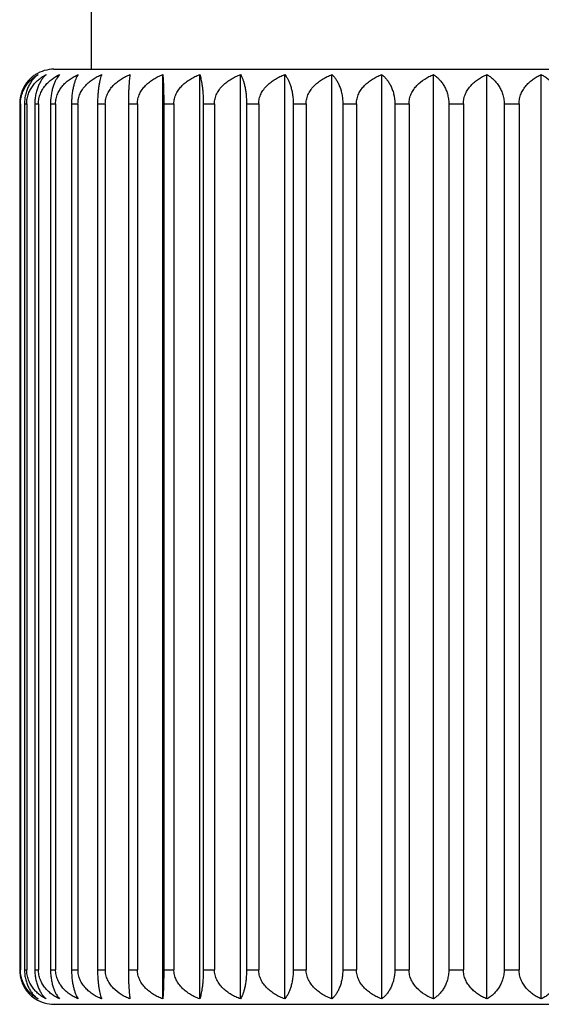
# Model space of a CAD drawing. Units: inches. Extents: x 0 to 11, y 0 to 8.5.
# Drawn here: x 3.2 to 3.5, y 5.1 to 5.5 of the extents above; entities that cross this region are included whole.
import ezdxf

# ---------------------------------------------------------------- set-up
doc = ezdxf.new("R2010")
doc.units = ezdxf.units.IN
doc.header["$LTSCALE"] = 0.605
doc.header["$MEASUREMENT"] = 0
doc.layers.get('0').update_dxf_attribs({"linetype": 'CONTINUOUS'})

msp = doc.modelspace()

# ---------------------------------------------------------------- linework, layer by layer
at = {"color": 7, "linetype": 'CONTINUOUS'}
for p, q in [((3.2730920507, 5.4933381868), (3.2730920507, 5.8993381868)), ((3.2568420507, 5.4933381868), (3.7268420507, 5.4933381868)), ((3.3039984902, 5.0906512575), (3.3039984902, 5.4910251162)), ((3.3200132548, 5.0906512575), (3.3200132548, 5.4910251162)), ((3.3376828246, 5.0906512575), (3.3376828246, 5.4910251162)), ((3.356837032, 5.0906512575), (3.356837032, 5.4910251162)), ((3.3772914116, 5.0906512575), (3.3772914116, 5.4910251162)), ((3.3988489764, 5.0906512575), (3.3988489764, 5.4910251162)), ((3.4213021154, 5.0906512575), (3.4213021154, 5.4910251162)), ((3.4444345925, 5.0906512575), (3.4444345925, 5.4910251162)), ((3.4680236294, 5.0906512575), (3.4680236294, 5.4910251162)), ((3.2420041032, 5.4783381868), (3.2420041032, 5.1033381868)), ((3.2420041032, 5.4783381868), (3.2423249869, 5.4783381868)), ((3.2423249869, 5.4783381868), (3.2423249869, 5.1033381868)), ((3.2440892955, 5.4783381868), (3.2440892955, 5.1033381868)), ((3.2440892955, 5.4783381868), (3.2450488564, 5.4783381868)), ((3.2450488564, 5.4783381868), (3.2450488564, 5.1033381868)), ((3.2485604822, 5.4783381868), (3.2485604822, 5.1033381868)), ((3.2485604822, 5.4783381868), (3.2501494792, 5.4783381868)), ((3.2501494792, 5.4783381868), (3.2501494792, 5.1033381868)), ((3.2553746034, 5.4783381868), (3.2553746034, 5.1033381868)), ((3.2553746034, 5.4783381868), (3.2575777337, 5.4783381868)), ((3.2575777337, 5.4783381868), (3.2575777337, 5.1033381868)), ((3.2644660354, 5.4783381868), (3.2644660354, 5.1033381868)), ((3.2644660354, 5.4783381868), (3.2672620815, 5.4783381868)), ((3.2672620815, 5.4783381868), (3.2672620815, 5.1033381868)), ((3.2757472228, 5.4783381868), (3.2757472228, 5.1033381868)), ((3.2757472228, 5.4783381868), (3.2791092572, 5.4783381868)), ((3.2791092572, 5.4783381868), (3.2791092572, 5.1033381868)), ((3.2891095214, 5.4783381868), (3.2891095214, 5.1033381868)), ((3.2891095214, 5.4783381868), (3.2930051661, 5.4783381868)), ((3.2930051661, 5.4783381868), (3.2930051661, 5.1033381868)), ((3.3044242452, 5.4783381868), (3.3044242452, 5.1033381868)), ((3.3044242452, 5.4783381868), (3.3088159828, 5.4783381868)), ((3.3088159828, 5.4783381868), (3.3088159828, 5.1033381868)), ((3.3215439048, 5.4783381868), (3.3215439048, 5.1033381868)), ((3.3215439048, 5.4783381868), (3.3263894406, 5.4783381868)), ((3.3263894406, 5.4783381868), (3.3263894406, 5.1033381868)), ((3.3403036287, 5.4783381868), (3.3403036287, 5.1033381868)), ((3.3403036287, 5.4783381868), (3.3455562975, 5.4783381868)), ((3.3455562975, 5.4783381868), (3.3455562975, 5.1033381868)), ((3.3605227505, 5.4783381868), (3.3605227505, 5.1033381868)), ((3.3605227505, 5.4783381868), (3.3661319661, 5.4783381868)), ((3.3661319661, 5.4783381868), (3.3661319661, 5.1033381868)), ((3.3820065489, 5.4783381868), (3.3820065489, 5.1033381868)), ((3.3820065489, 5.4783381868), (3.3879182916, 5.4783381868)), ((3.3879182916, 5.4783381868), (3.3879182916, 5.1033381868)), ((3.4045481232, 5.4783381868), (3.4045481232, 5.1033381868)), ((3.4045481232, 5.4783381868), (3.4107054597, 5.4783381868)), ((3.4107054597, 5.4783381868), (3.4107054597, 5.1033381868)), ((3.4279303857, 5.4783381868), (3.4279303857, 5.1033381868)), ((3.4279303857, 5.4783381868), (3.4342740175, 5.4783381868)), ((3.4342740175, 5.4783381868), (3.4342740175, 5.1033381868)), ((3.4519281526, 5.4783381868), (3.4519281526, 5.1033381868)), ((3.4519281526, 5.4783381868), (3.458396987, 5.4783381868)), ((3.458396987, 5.4783381868), (3.458396987, 5.1033381868)), ((3.2420041032, 5.1033381868), (3.2423249869, 5.1033381868)), ((3.2440892955, 5.1033381868), (3.2450488564, 5.1033381868)), ((3.2485604822, 5.1033381868), (3.2501494792, 5.1033381868)), ((3.2553746034, 5.1033381868), (3.2575777337, 5.1033381868)), ((3.2644660354, 5.1033381868), (3.2672620815, 5.1033381868)), ((3.2757472228, 5.1033381868), (3.2791092572, 5.1033381868)), ((3.2891095214, 5.1033381868), (3.2930051661, 5.1033381868)), ((3.3044242452, 5.1033381868), (3.3088159828, 5.1033381868)), ((3.3215439048, 5.1033381868), (3.3263894406, 5.1033381868)), ((3.3403036287, 5.1033381868), (3.3455562975, 5.1033381868)), ((3.3605227505, 5.1033381868), (3.3661319661, 5.1033381868)), ((3.3820065489, 5.1033381868), (3.3879182916, 5.1033381868)), ((3.4045481232, 5.1033381868), (3.4107054597, 5.1033381868)), ((3.4279303857, 5.1033381868), (3.4342740175, 5.1033381868)), ((3.4519281526, 5.1033381868), (3.458396987, 5.1033381868)), ((3.2568420507, 5.0883381868), (3.7268420507, 5.0883381868))]:
    msp.add_line(p, q, dxfattribs=at)
for centre, radius, start, end in [((3.2568420507, 5.4783381868), 0.015, 90, 122.2427549435), ((3.2564900202, 5.1027827165), 0.014342375, 229.4246312653, 237.7628301571), ((3.2568420507, 5.1033381868), 0.015, 237.7572450565, 270)]:
    msp.add_arc(centre, radius, start, end, dxfattribs=at)
for points, knots in [([(3.2488394371, 5.4910251162), (3.2484061448, 5.4907518056), (3.2475487921, 5.4901447772), (3.24633998, 5.4890716029), (3.2452033328, 5.487800316), (3.2441673834, 5.4863144162), (3.2432713256, 5.4846033171), (3.2426918045, 5.4830166744), (3.2423452843, 5.481650423), (3.2420839188, 5.4802015119), (3.2420041032, 5.4790856845), (3.2420041032, 5.4783381868)], [0, 0, 0, 0, 0.1022351613, 0.2091723765, 0.3219377054, 0.4417661451, 0.5697400146, 0.7063544193, 0.7777540359, 0.8508255718, 1, 1, 1, 1]), ([(3.2423249869, 5.4783381868), (3.2423249869, 5.4790861832), (3.2424151838, 5.4802045637), (3.2427090387, 5.4816523985), (3.2430999171, 5.4830224639), (3.2437551602, 5.4846145663), (3.2446073219, 5.4860588418), (3.2453690487, 5.4870952299), (3.2461553691, 5.4880334484), (3.2472084808, 5.4890794747), (3.2485670133, 5.4901506828), (3.2495251127, 5.4907533078), (3.2500095611, 5.4910251162)], [0, 0, 0, 0, 0.1442986951, 0.2152277106, 0.284796419, 0.4188978123, 0.5460772172, 0.607231396, 0.6668744241, 0.7820977862, 0.8928382584, 1, 1, 1, 1]), ([(3.2500095611, 5.4910251162), (3.2496314653, 5.4907497594), (3.2488832276, 5.4901370493), (3.2478363505, 5.4890619969), (3.2468525903, 5.487789144), (3.2459566947, 5.4863024231), (3.2451824557, 5.4845915797), (3.2445737138, 5.4826628369), (3.2441799843, 5.4805533248), (3.2440892955, 5.4790852072), (3.2440892955, 5.4783381868)], [0, 0, 0, 0, 0.09669023, 0.1994316069, 0.3095637189, 0.4285032537, 0.5574458482, 0.6968559864, 0.8455764907, 1, 1, 1, 1]), ([(3.2450488564, 5.4783381868), (3.2450488564, 5.4787139015), (3.2450822344, 5.479463567), (3.2452305751, 5.4805735015), (3.2454721824, 5.481654481), (3.2459038895, 5.4830280634), (3.2466290897, 5.4846251998), (3.2475658933, 5.486064621), (3.2484019481, 5.487097471), (3.2492701364, 5.4880380786), (3.2504328444, 5.489085719), (3.2519277244, 5.490155201), (3.2529775228, 5.4907544184), (3.2535086642, 5.4910251162)], [0, 0, 0, 0, 0.0702211963, 0.1400328157, 0.2090380386, 0.2769737572, 0.4088716713, 0.5354081324, 0.596817698, 0.6570745483, 0.7745034818, 0.8885803665, 1, 1, 1, 1]), ([(3.2535086642, 5.4910251162), (3.2531894554, 5.4907469756), (3.2525582439, 5.4901271396), (3.2516840072, 5.4890505508), (3.2508630179, 5.4877767644), (3.2501158515, 5.4862899625), (3.2494705794, 5.4845801679), (3.2489635867, 5.4826539117), (3.248635877, 5.4805482745), (3.2485604822, 5.4790847749), (3.2485604822, 5.4783381868)], [0, 0, 0, 0, 0.0906473597, 0.1889251233, 0.2963484249, 0.4144642058, 0.5445251293, 0.6869141312, 0.8401550917, 1, 1, 1, 1]), ([(3.2501494792, 5.4783381868), (3.2501494792, 5.4787139648), (3.2501856783, 5.4794643754), (3.2503986425, 5.4809368999), (3.250912556, 5.4827008585), (3.2518650125, 5.4846345852), (3.253070301, 5.4863436762), (3.2544600161, 5.487824836), (3.256467513, 5.4894949936), (3.2581490454, 5.4904815513), (3.2593030481, 5.4910251162)], [0, 0, 0, 0, 0.0682908694, 0.1362734532, 0.2700662571, 0.4001658603, 0.5262765331, 0.6487518649, 0.7681806138, 1, 1, 1, 1]), ([(3.2593030481, 5.4910251162), (3.2587615927, 5.4904308554), (3.2580194644, 5.4893755376), (3.2571970083, 5.4877641544), (3.2566052337, 5.4862777518), (3.2560945697, 5.4845696977), (3.2556933942, 5.4826460226), (3.2554341887, 5.4805439308), (3.2553746034, 5.4790844043), (3.2553746034, 5.4783381868)], [0, 0, 0, 0, 0.1779828849, 0.2828218026, 0.4002797517, 0.531600922, 0.6770422896, 0.834796232, 1, 1, 1, 1]), ([(3.2575777337, 5.4783381868), (3.2575777337, 5.4787140241), (3.2576163552, 5.4794650321), (3.257787893, 5.4805762053), (3.2580671975, 5.4816581396), (3.2585680776, 5.4830381348), (3.2594120976, 5.484643189), (3.2606980246, 5.4863506591), (3.2621794279, 5.4878301232), (3.2638013127, 5.4890943917), (3.2655242102, 5.4901612622), (3.2667274469, 5.4907558579), (3.2673369097, 5.4910251162)], [0, 0, 0, 0, 0.0665868138, 0.1329551597, 0.1988793537, 0.2642273998, 0.3927273337, 0.5184153403, 0.6415606977, 0.762589601, 0.8819535607, 1, 1, 1, 1]), ([(3.2673369097, 5.4910251162), (3.2671461245, 5.4907385891), (3.2667718861, 5.4901010762), (3.2662673908, 5.4890243608), (3.2657937399, 5.4877516593), (3.2653627327, 5.4862670924), (3.2649905799, 5.4845608116), (3.2646982773, 5.4826396128), (3.2645094203, 5.4805404625), (3.2644660354, 5.4790841098), (3.2644660354, 5.4783381868)], [0, 0, 0, 0, 0.0784349091, 0.168105649, 0.270617312, 0.3875393253, 0.5200493255, 0.6682547668, 0.8300386473, 1, 1, 1, 1]), ([(3.2672620815, 5.4783381868), (3.2672620815, 5.4787140772), (3.267302781, 5.4794656649), (3.2674834979, 5.4805773608), (3.2677776984, 5.4816596745), (3.268306078, 5.4830422726), (3.269197293, 5.4846501669), (3.2705512376, 5.4863563442), (3.2721101162, 5.4878343358), (3.2738164261, 5.489097319), (3.2756289106, 5.4901632128), (3.2768925472, 5.4907563122), (3.2775328785, 5.4910251162)], [0, 0, 0, 0, 0.0652034115, 0.1302647186, 0.195025864, 0.25940545, 0.3866602216, 0.5120741775, 0.6358326168, 0.7582183803, 0.8795356378, 1, 1, 1, 1]), ([(3.2775328785, 5.4910251162), (3.2774121239, 5.4907335475), (3.2771771937, 5.490087796), (3.2768646834, 5.4890127756), (3.2765710513, 5.4877417605), (3.2763036869, 5.4862588328), (3.2760727579, 5.4845542684), (3.2758913488, 5.482634994), (3.2757741383, 5.4805380078), (3.2757472228, 5.4790838975), (3.2757472228, 5.4783381868)], [0, 0, 0, 0, 0.0735199775, 0.1599088567, 0.2606678909, 0.3772783906, 0.5108266209, 0.6612803439, 0.8262762286, 1, 1, 1, 1]), ([(3.2791092572, 5.4783381868), (3.2791092572, 5.478714122), (3.2791516388, 5.4794661983), (3.2793397799, 5.4805783289), (3.2796460187, 5.4816609481), (3.2801966866, 5.483045664), (3.2811261298, 5.4846557342), (3.2825348572, 5.486360755), (3.2841561249, 5.487837528), (3.2859304532, 5.4890994941), (3.2878151531, 5.4901646397), (3.2891275164, 5.4907566416), (3.2897927618, 5.4910251162)], [0, 0, 0, 0, 0.064110299, 0.1281403804, 0.1919866505, 0.2556079189, 0.381898623, 0.5071155708, 0.6313686132, 0.7548219702, 0.8776617024, 1, 1, 1, 1]), ([(3.2897927618, 5.4910251162), (3.2897459613, 5.4907297831), (3.2896555894, 5.4900788919), (3.2895363872, 5.4890055503), (3.2894242944, 5.4877359321), (3.2893221651, 5.4862541613), (3.2892339278, 5.4845506766), (3.2891646011, 5.4826325106), (3.289119806, 5.4805367027), (3.2891095214, 5.4790837912), (3.2891095214, 5.4783381868)], [0, 0, 0, 0, 0.0705493198, 0.1550113031, 0.2547751714, 0.3712412967, 0.5054260406, 0.6572104277, 0.8240847009, 1, 1, 1, 1]), ([(3.2930051661, 5.4783381868), (3.2930051661, 5.4787141567), (3.2930488139, 5.4794666122), (3.2932425402, 5.4805790763), (3.2935578293, 5.4816619237), (3.2941252901, 5.4830482365), (3.2950835155, 5.4846598687), (3.2965333137, 5.4863639616), (3.2982013555, 5.4878398084), (3.3000267, 5.4891010256), (3.3019655861, 5.4901656334), (3.3033145337, 5.4907568694), (3.3039984902, 5.4910251162)], [0, 0, 0, 0, 0.063303631, 0.1265736256, 0.1897471734, 0.2528128594, 0.3784034597, 0.5034859094, 0.6281093301, 0.7523476481, 0.8762990608, 1, 1, 1, 1]), ([(3.3039984902, 5.4910251162), (3.3040276984, 5.4907293281), (3.3040840447, 5.4900778692), (3.3041582966, 5.4890047436), (3.3042281279, 5.4877352956), (3.3042917549, 5.4862536579), (3.3043467407, 5.4845502915), (3.3044066605, 5.4818868548), (3.3044242452, 5.4797909482), (3.3044242452, 5.4783381868)], [0, 0, 0, 0, 0.0702225668, 0.1544755992, 0.2541333411, 0.3705860094, 0.5048417275, 0.6567716656, 1, 1, 1, 1]), ([(3.3088159828, 5.4783381868), (3.3088159828, 5.4787141802), (3.308860466, 5.4794668909), (3.3090578745, 5.4805795778), (3.3093791272, 5.4816625748), (3.3099576708, 5.4830499408), (3.3109348796, 5.4846625666), (3.3124116869, 5.4863660232), (3.3141104911, 5.4878412569), (3.3159693988, 5.489101989), (3.3179439439, 5.4901662539), (3.3193169773, 5.490757011), (3.3200132548, 5.4910251162)], [0, 0, 0, 0, 0.0627792814, 0.125555633, 0.1882930264, 0.2509994409, 0.3761401625, 0.5011400839, 0.6260065868, 0.7507537385, 0.8754223808, 1, 1, 1, 1]), ([(3.3200132548, 5.4910251162), (3.3201171442, 5.4907324784), (3.3203188546, 5.4900851859), (3.3205864972, 5.4890106218), (3.3208380275, 5.4877400032), (3.3210670945, 5.4862574174), (3.3212649625, 5.4845531773), (3.3214204066, 5.48263424), (3.3215208426, 5.4805376111), (3.3215439048, 5.4790838681), (3.3215439048, 5.4783381868)], [0, 0, 0, 0, 0.0726239054, 0.1584264213, 0.2588797998, 0.3754430625, 0.5091821827, 0.6600400138, 0.8256077887, 1, 1, 1, 1]), ([(3.3263894406, 5.4783381868), (3.3263894406, 5.4787141913), (3.326434318, 5.4794670239), (3.3266334633, 5.4805798167), (3.3269575281, 5.4816628839), (3.3275413022, 5.4830507466), (3.3285274666, 5.484663831), (3.3300169946, 5.4863669811), (3.3317302883, 5.4878419254), (3.3336050078, 5.4891024312), (3.3355963547, 5.4901665374), (3.3369807398, 5.4907570756), (3.3376828246, 5.4910251162)], [0, 0, 0, 0, 0.0625340321, 0.1250796146, 0.1876133198, 0.250152207, 0.3750839249, 0.5000465602, 0.6250273665, 0.7500121136, 0.8750147645, 1, 1, 1, 1]), ([(3.3376828246, 5.4910251162), (3.3378577084, 5.4907374094), (3.3382001648, 5.4900978214), (3.3386602859, 5.4890214269), (3.3390923352, 5.4877490903), (3.3394855326, 5.486264913), (3.3398250603, 5.4845590648), (3.3400917454, 5.4826383707), (3.3402640505, 5.4805397993), (3.3403036287, 5.4790840535), (3.3403036287, 5.4783381868)], [0, 0, 0, 0, 0.0771673309, 0.1659806547, 0.2680275782, 0.3848602301, 0.5176355853, 0.6664265082, 0.8290513456, 1, 1, 1, 1]), ([(3.3455562975, 5.4783381868), (3.3455562975, 5.4787141899), (3.345601123, 5.4794670063), (3.3458000397, 5.4805797851), (3.3461237343, 5.4816628431), (3.3467068197, 5.4830506404), (3.3476918051, 5.4846636648), (3.3491796592, 5.4863668555), (3.3508910462, 5.487841838), (3.3527636849, 5.4891023734), (3.3547528205, 5.4901665004), (3.3561357116, 5.4907570672), (3.356837032, 5.4910251162)], [0, 0, 0, 0, 0.0625662415, 0.1251421274, 0.1877025723, 0.2502634427, 0.3752225583, 0.5001900429, 0.6251558155, 0.7501093731, 0.8750682104, 1, 1, 1, 1]), ([(3.356837032, 5.4910251162), (3.3570788373, 5.4907422516), (3.3575552818, 5.490111801), (3.3582047204, 5.4890345218), (3.3588143376, 5.4877609156), (3.35936896, 5.486275181), (3.3598477988, 5.484567438), (3.3602238919, 5.4826443952), (3.3604669006, 5.4805430384), (3.3605227505, 5.4790843286), (3.3605227505, 5.4783381868)], [0, 0, 0, 0, 0.0829609756, 0.1757511585, 0.2799925264, 0.3972856311, 0.5288632919, 0.6749486985, 0.8336593832, 1, 1, 1, 1]), ([(3.3661319661, 5.4783381868), (3.3661319661, 5.4787141778), (3.3661762962, 5.4794668469), (3.3663730237, 5.4805794996), (3.3666931715, 5.4816624751), (3.3672696662, 5.4830496486), (3.3682433546, 5.4846620937), (3.3697151607, 5.486365666), (3.3714082593, 5.4878410091), (3.3732609397, 5.4891018219), (3.3752288635, 5.4901661442), (3.376597422, 5.4907569862), (3.3772914116, 5.4910251162)], [0, 0, 0, 0, 0.0628764695, 0.1257446577, 0.1885628052, 0.2513355592, 0.3765596937, 0.5015742989, 0.6263956262, 0.7510486066, 0.8755842116, 1, 1, 1, 1]), ([(3.3772914116, 5.4910251162), (3.3775964339, 5.4907462009), (3.3781993509, 5.4901245004), (3.3790321207, 5.4890476543), (3.3798140667, 5.4877737784), (3.38052562, 5.4862870816), (3.3811400709, 5.4845776208), (3.3816227954, 5.4826519716), (3.3819347867, 5.4805471949), (3.3820065489, 5.4790846827), (3.3820065489, 5.4783381868)], [0, 0, 0, 0, 0.0891990775, 0.1864258175, 0.2932266065, 0.4111683958, 0.5415077278, 0.6846017023, 0.8388973106, 1, 1, 1, 1]), ([(3.3879182916, 5.4783381868), (3.3879182916, 5.4787141496), (3.3879616832, 5.4794665276), (3.3881542794, 5.4805789238), (3.3884677378, 5.4816617252), (3.3890317992, 5.4830477148), (3.3899842, 5.4846590362), (3.3914256984, 5.4863633206), (3.3930842876, 5.4878393552), (3.3948993206, 5.4891007227), (3.3968272529, 5.4901654376), (3.3981688035, 5.4907568246), (3.3988489764, 5.4910251162)], [0, 0, 0, 0, 0.0634657436, 0.1268884263, 0.1901970006, 0.2533740616, 0.3791045816, 0.504213325, 0.6287619585, 0.7528427326, 0.8765715419, 1, 1, 1, 1]), ([(3.3988489764, 5.4910251162), (3.3992137083, 5.4907491861), (3.3999354473, 5.4901349518), (3.4009431062, 5.4890595007), (3.4018898672, 5.4877863417), (3.4027519041, 5.486299611), (3.4034968085, 5.4845885965), (3.4042988026, 5.4819485919), (3.4045481232, 5.4798010544), (3.4045481232, 5.4783381868)], [0, 0, 0, 0, 0.0953737896, 0.1971490001, 0.3067114795, 0.4255145801, 0.5547734124, 0.6949382707, 1, 1, 1, 1]), ([(3.4107054597, 5.4783381868), (3.4107054597, 5.4787141124), (3.410747487, 5.4794660846), (3.4109340633, 5.4805781218), (3.411237771, 5.4816606805), (3.4117837219, 5.4830449314), (3.412705252, 5.4846546899), (3.4145580403, 5.4869161932), (3.4168433542, 5.4887420012), (3.419339659, 5.4901640897), (3.4206421139, 5.4907565748), (3.4213021154, 5.4910251162)], [0, 0, 0, 0, 0.0643679196, 0.1286425385, 0.1927087606, 0.2565169613, 0.3830652161, 0.5083790034, 0.7554156755, 0.8779948355, 1, 1, 1, 1]), ([(3.4213021154, 5.4910251162), (3.4217229285, 5.4907513851), (3.4225556549, 5.4901431574), (3.423727875, 5.4890695363), (3.4248299646, 5.4877978496), (3.425834234, 5.4863116975), (3.4267026932, 5.4846006139), (3.4272638733, 5.4830153302), (3.4275996363, 5.4816499648), (3.4278530791, 5.4802008162), (3.4279303857, 5.4790855705), (3.4279303857, 5.4783381868)], [0, 0, 0, 0, 0.100997457, 0.2069896424, 0.319153793, 0.4387701969, 0.5669516, 0.7041904205, 0.7760402046, 0.849636244, 1, 1, 1, 1]), ([(3.4342740175, 5.4783381868), (3.4342740175, 5.4787140655), (3.4343142686, 5.4794655259), (3.4344930058, 5.4805771077), (3.4347839945, 5.4816593396), (3.4353064375, 5.4830413745), (3.436187466, 5.48464867), (3.4375267665, 5.4863551395), (3.4390689666, 5.4878334525), (3.4407570984, 5.4890967107), (3.442550289, 5.4901628103), (3.443800913, 5.4907562189), (3.4444345925, 5.4910251162)], [0, 0, 0, 0, 0.0654988506, 0.1308391081, 0.1958481514, 0.2604337484, 0.3879520947, 0.5134222417, 0.6370485104, 0.7591450155, 0.8800476161, 1, 1, 1, 1]), ([(3.4444345925, 5.4910251162), (3.4449075354, 5.4907529993), (3.4458430044, 5.4901494488), (3.4471678841, 5.4890778163), (3.4481939962, 5.4880322643), (3.4489601792, 5.4870946771), (3.4497035246, 5.4860574132), (3.450534761, 5.4846120045), (3.4511728801, 5.4830211439), (3.4515537542, 5.4816519524), (3.4518403021, 5.4802038576), (3.4519281526, 5.47908607), (3.4519281526, 5.4783381868)], [0, 0, 0, 0, 0.1060737026, 0.2159677448, 0.3306380147, 0.3901295072, 0.4512229564, 0.5785699132, 0.7132261743, 0.7832022683, 0.854609635, 1, 1, 1, 1]), ([(3.458396987, 5.4783381868), (3.458396987, 5.4787140108), (3.4584350715, 5.4794648733), (3.4586042358, 5.4805759142), (3.4588796865, 5.4816577504), (3.4593734668, 5.4830370765), (3.460205299, 5.4846413707), (3.4614735891, 5.4863491482), (3.4629348983, 5.4878289844), (3.4645348927, 5.4890935889), (3.4662345701, 5.4901607212), (3.46742216, 5.490755731), (3.4680236294, 5.4910251162)], [0, 0, 0, 0, 0.0669500697, 0.1336619704, 0.1998924979, 0.2654964308, 0.3943279229, 0.5200925311, 0.6430794246, 0.7637510889, 0.882597232, 1, 1, 1, 1]), ([(3.4680236294, 5.4910251162), (3.4685443402, 5.49075419), (3.4695736686, 5.4901542619), (3.4710381206, 5.4890844045), (3.4721763513, 5.4880370961), (3.4730262365, 5.4870970012), (3.4738457311, 5.4860633716), (3.4747636794, 5.4846228412), (3.4754731983, 5.483026799), (3.4758957643, 5.4816540413), (3.4761323649, 5.4805731804), (3.4762776281, 5.4794633942), (3.476310312, 5.4787138882), (3.476310312, 5.4783381868)], [0, 0, 0, 0, 0.1104858588, 0.223825908, 0.3407627909, 0.4008801128, 0.4622287483, 0.588897399, 0.7212751086, 0.7895693452, 0.8589985176, 0.929282119, 1, 1, 1, 1]), ([(3.2420041032, 5.1033381868), (3.2420041032, 5.1025906946), (3.2420839166, 5.1014748741), (3.2423452811, 5.1000259704), (3.2426917964, 5.0986597229), (3.243271316, 5.0970730814), (3.2441673693, 5.0953619797), (3.2452033201, 5.0938760749), (3.2463399686, 5.0926047802), (3.2475487857, 5.0915316001), (3.2484061433, 5.0909245689), (3.2488394371, 5.0906512575)], [0, 0, 0, 0, 0.149173333, 0.2222445764, 0.2936440859, 0.4302578904, 0.5582321575, 0.6780608319, 0.7908265007, 0.8977644931, 1, 1, 1, 1]), ([(3.2500095611, 5.0906512575), (3.2495251144, 5.0909230649), (3.2485670204, 5.0915256871), (3.2472084938, 5.0925968896), (3.2461553834, 5.0936429081), (3.245369065, 5.0945811246), (3.2446073368, 5.0956175079), (3.2437551714, 5.0970617824), (3.2430999263, 5.0986538859), (3.2427090424, 5.1000239551), (3.2424151863, 5.1014717975), (3.2423249869, 5.1025901849), (3.2423249869, 5.1033381868)], [0, 0, 0, 0, 0.107161373, 0.2179010403, 0.3331240729, 0.3927669612, 0.4539210712, 0.5811001127, 0.7152021184, 0.78477093, 0.8557002347, 1, 1, 1, 1]), ([(3.2440892955, 5.1033381868), (3.2440892955, 5.1025911719), (3.2441799829, 5.1011230617), (3.2445737081, 5.0990135593), (3.2451824472, 5.0970848186), (3.2459566825, 5.0953739731), (3.2468525793, 5.0938872469), (3.2478363405, 5.0926143863), (3.2488832219, 5.0915393282), (3.249631464, 5.0909266151), (3.2500095611, 5.0906512575)], [0, 0, 0, 0, 0.1544223804, 0.3031424821, 0.4425520188, 0.5714950437, 0.6904348314, 0.8005673106, 0.9033094461, 1, 1, 1, 1]), ([(3.2535086642, 5.0906512575), (3.2529775246, 5.0909219543), (3.2519277321, 5.091521169), (3.2504328585, 5.0925906455), (3.2492701523, 5.0936382778), (3.248401966, 5.0945788835), (3.2475659098, 5.0956117287), (3.2466291021, 5.0970511489), (3.2459038997, 5.0986482864), (3.2454721864, 5.1000218726), (3.245230578, 5.1011028579), (3.2450822357, 5.1022127993), (3.2450488564, 5.1029624703), (3.2450488564, 5.1033381868)], [0, 0, 0, 0, 0.1114192482, 0.2254953113, 0.3429239313, 0.4031806447, 0.4645901549, 0.5911262794, 0.723024811, 0.7909606387, 0.8599661445, 0.9297784606, 1, 1, 1, 1]), ([(3.2485604822, 5.1033381868), (3.2485604822, 5.1025916042), (3.2486358758, 5.1011281119), (3.248963582, 5.0990224844), (3.2494705724, 5.0970962303), (3.2501158413, 5.0953864337), (3.2508630088, 5.0938996264), (3.2516839988, 5.0926258327), (3.252558239, 5.0915492379), (3.2531894543, 5.0909293989), (3.2535086642, 5.0906512575)], [0, 0, 0, 0, 0.1598437417, 0.3130842962, 0.4554727005, 0.5855340883, 0.7036501447, 0.8110738382, 0.9093523403, 1, 1, 1, 1]), ([(3.2593030481, 5.0906512575), (3.2581490515, 5.0911948195), (3.2564675272, 5.0921813773), (3.2544600336, 5.0938515135), (3.2530703192, 5.0953327012), (3.2518650284, 5.0970416619), (3.2509125558, 5.0989758882), (3.2502931708, 5.1011000769), (3.2501494792, 5.1025891751), (3.2501494792, 5.1033381868)], [0, 0, 0, 0, 0.2318541163, 0.3513010906, 0.473795246, 0.5999251676, 0.7300455749, 0.863859519, 1, 1, 1, 1]), ([(3.2553746034, 5.1033381868), (3.2553746034, 5.1025919748), (3.2554341878, 5.1011324556), (3.2556933904, 5.0990303735), (3.2560945642, 5.0971067004), (3.2566052255, 5.0953986445), (3.2571970011, 5.0939122364), (3.2580194574, 5.0923008446), (3.2587615897, 5.0912455215), (3.2593030481, 5.0906512575)], [0, 0, 0, 0, 0.1652025648, 0.3229560983, 0.4683968718, 0.5997185405, 0.7171767886, 0.8220161253, 1, 1, 1, 1]), ([(3.2673369097, 5.0906512575), (3.266727449, 5.0909205148), (3.265524219, 5.0915151079), (3.2638013285, 5.0925819729), (3.2621794465, 5.0938462329), (3.2606980447, 5.0953256924), (3.2594121118, 5.0970331593), (3.2585680894, 5.0986382151), (3.2580672022, 5.1000182138), (3.2577878964, 5.1011001541), (3.2576163567, 5.1022113342), (3.2575777337, 5.1029623477), (3.2575777337, 5.1033381868)], [0, 0, 0, 0, 0.1180460278, 0.2374091383, 0.3584377515, 0.4815829453, 0.6072706576, 0.7357712184, 0.8011193837, 0.8670438505, 0.9334128603, 1, 1, 1, 1]), ([(3.2644660354, 5.1033381868), (3.2644660354, 5.1025922693), (3.2645094197, 5.1011359238), (3.2646982746, 5.0990367832), (3.2649905759, 5.0971155863), (3.2653627267, 5.095409304), (3.2657937347, 5.0939247314), (3.2662673858, 5.0926520231), (3.266771883, 5.0915753017), (3.2671461238, 5.0909377854), (3.2673369097, 5.0906512575)], [0, 0, 0, 0, 0.1699601154, 0.3317435825, 0.4799484308, 0.6124589582, 0.729381291, 0.8318933977, 0.9215648403, 1, 1, 1, 1]), ([(3.2775328785, 5.0906512575), (3.2768925495, 5.0909200604), (3.2756289198, 5.0915131574), (3.2738164427, 5.0925790456), (3.2721101357, 5.0938420203), (3.2705512587, 5.0953200074), (3.269197308, 5.0970261813), (3.2683060904, 5.0986340773), (3.2677777033, 5.1000166789), (3.2674835015, 5.1010989985), (3.2673027825, 5.1022107013), (3.2672620815, 5.1029622946), (3.2672620815, 5.1033381868)], [0, 0, 0, 0, 0.1204639414, 0.2417803394, 0.3641658212, 0.4879241062, 0.6133377837, 0.7405931865, 0.8049728959, 0.8697343103, 0.9347962691, 1, 1, 1, 1]), ([(3.2757472228, 5.1033381868), (3.2757472228, 5.1025924761), (3.2757741383, 5.1011383658), (3.2758913488, 5.0990413796), (3.2760727579, 5.0971221052), (3.2763036869, 5.0954175409), (3.2765710513, 5.0939346131), (3.2768646834, 5.092663598), (3.2771771937, 5.0915885776), (3.2774121239, 5.0909428261), (3.2775328785, 5.0906512575)], [0, 0, 0, 0, 0.1737237698, 0.3387196548, 0.4891733784, 0.6227216094, 0.7393321096, 0.8400911433, 0.9264800225, 1, 1, 1, 1]), ([(3.2897927618, 5.0906512575), (3.2891275187, 5.0909197311), (3.2878148097, 5.0915119887), (3.2852993077, 5.0929332776), (3.2829953764, 5.0947581168), (3.2811262677, 5.0970204917), (3.2801966842, 5.0986307013), (3.2796460268, 5.1000154024), (3.2793397828, 5.1010980312), (3.2791516406, 5.1022101677), (3.2791092572, 5.1029622498), (3.2791092572, 5.1033381868)], [0, 0, 0, 0, 0.1223935345, 0.245288292, 0.492651968, 0.6179256247, 0.7442744272, 0.8079247707, 0.8718003579, 0.9358602158, 1, 1, 1, 1]), ([(3.2891095214, 5.1033381868), (3.2891095214, 5.1025925879), (3.2891198058, 5.1011396835), (3.2891646004, 5.0990438854), (3.2892339269, 5.0971257213), (3.2893221637, 5.0954222352), (3.2894242932, 5.0939404585), (3.289536386, 5.0926708339), (3.2896555886, 5.0915974864), (3.2897459611, 5.0909465914), (3.2897927618, 5.0906512575)], [0, 0, 0, 0, 0.1759140204, 0.342787875, 0.4945716703, 0.6287569784, 0.7452234499, 0.8449877958, 0.9294504625, 1, 1, 1, 1]), ([(3.3039984902, 5.0906512575), (3.3033145361, 5.0909195033), (3.3019655958, 5.0915107368), (3.3000267177, 5.0925753391), (3.2982013765, 5.0938365477), (3.2965333363, 5.0953123901), (3.2950835316, 5.0970164795), (3.2941253034, 5.0986281134), (3.2935578346, 5.1000144296), (3.293242544, 5.1010972831), (3.2930488156, 5.102209754), (3.2930051661, 5.1029622151), (3.2930051661, 5.1033381868)], [0, 0, 0, 0, 0.123700506, 0.2476510452, 0.3718890923, 0.4965123712, 0.6215945642, 0.7471858017, 0.8102516171, 0.873425429, 0.9366960585, 1, 1, 1, 1]), ([(3.3044242452, 5.1033381868), (3.3044242452, 5.1018854326), (3.3044066607, 5.0997895357), (3.3043467413, 5.0971261063), (3.3042917558, 5.0954227385), (3.3042281287, 5.093941095), (3.3041582974, 5.0926716405), (3.3040840452, 5.0915985091), (3.3040276985, 5.0909470465), (3.3039984902, 5.0906512575)], [0, 0, 0, 0, 0.3432266353, 0.4951559815, 0.6294122653, 0.7458652809, 0.8455235019, 0.9297772169, 1, 1, 1, 1]), ([(3.3200132548, 5.0906512575), (3.3193169798, 5.0909193617), (3.3179439538, 5.0915101163), (3.3159694168, 5.0925743757), (3.3141105124, 5.0938350991), (3.3124117098, 5.0953103285), (3.310934896, 5.0970137816), (3.3099576843, 5.0986264092), (3.3093791327, 5.1000137785), (3.3090578784, 5.1010967816), (3.3088604677, 5.1022094753), (3.3088159828, 5.1029621916), (3.3088159828, 5.1033381868)], [0, 0, 0, 0, 0.1245771826, 0.2492449476, 0.3739918313, 0.4988581957, 0.6238578664, 0.748999227, 0.8117057724, 0.8744434287, 0.9372204105, 1, 1, 1, 1]), ([(3.3215439048, 5.1033381868), (3.3215439048, 5.102592511), (3.321520843, 5.1011387752), (3.3214204081, 5.099042156), (3.3212649646, 5.0971232205), (3.3210670977, 5.0954189791), (3.3208380302, 5.0939363874), (3.3205864998, 5.0926657623), (3.3203188563, 5.0915911923), (3.3201171445, 5.0909438961), (3.3200132548, 5.0906512575)], [0, 0, 0, 0, 0.1743909431, 0.3399583008, 0.4908155399, 0.6245552149, 0.7411188168, 0.8415726642, 0.9273758682, 1, 1, 1, 1]), ([(3.3376828246, 5.0906512575), (3.3369807423, 5.0909192971), (3.3355963647, 5.0915098327), (3.3336050259, 5.0925739336), (3.3317303098, 5.0938344306), (3.3300170177, 5.0953093706), (3.3285274832, 5.0970125172), (3.3275413158, 5.0986256034), (3.3269575336, 5.1000134694), (3.3266334673, 5.1010965427), (3.3264343197, 5.1022093423), (3.3263894406, 5.1029621804), (3.3263894406, 5.1033381868)], [0, 0, 0, 0, 0.1249847974, 0.2499865691, 0.3749710497, 0.499951719, 0.6249141063, 0.749846464, 0.812385483, 0.8749194504, 0.9374656609, 1, 1, 1, 1]), ([(3.3403036287, 5.1033381868), (3.3403036287, 5.1025923255), (3.3402640511, 5.101136587), (3.3400917479, 5.0990380252), (3.339825064, 5.0971173332), (3.3394855381, 5.0954114834), (3.3390923399, 5.0939273003), (3.3386602905, 5.0926549571), (3.3382001677, 5.0915785566), (3.337857709, 5.0909389651), (3.3376828246, 5.0906512575)], [0, 0, 0, 0, 0.1709474102, 0.3335718333, 0.4823621635, 0.6151380521, 0.7319710279, 0.8340184005, 0.9228324238, 1, 1, 1, 1]), ([(3.356837032, 5.0906512575), (3.356135714, 5.0909193055), (3.3547528305, 5.0915098698), (3.352763703, 5.0925739913), (3.3508910677, 5.0938345181), (3.3491796823, 5.0953094962), (3.3476918217, 5.0970126833), (3.3467068333, 5.0986257095), (3.3461237398, 5.1000135102), (3.3458000436, 5.1010965742), (3.3456011247, 5.1022093598), (3.3455562975, 5.1029621819), (3.3455562975, 5.1033381868)], [0, 0, 0, 0, 0.1249313517, 0.24988931, 0.3748426009, 0.4998082364, 0.6247754726, 0.7497352279, 0.81229623, 0.8748569372, 0.9374334514, 1, 1, 1, 1]), ([(3.3605227505, 5.1033381868), (3.3605227505, 5.1025920504), (3.3604669014, 5.1011333479), (3.3602238954, 5.0990320009), (3.359847804, 5.09710896), (3.3593689677, 5.0954012154), (3.3588143444, 5.0939154752), (3.3582047268, 5.092641862), (3.3575552856, 5.0915645768), (3.3570788381, 5.090934123), (3.356837032, 5.0906512575)], [0, 0, 0, 0, 0.1663394048, 0.325049679, 0.4711344912, 0.6027126568, 0.720006065, 0.8242478573, 0.9170387553, 1, 1, 1, 1]), ([(3.3772914116, 5.0906512575), (3.376597422, 5.0909193874), (3.3752288635, 5.0915102294), (3.3732609397, 5.0925745518), (3.3714082593, 5.0938353645), (3.3697151607, 5.0953107077), (3.3682433546, 5.09701428), (3.3672696661, 5.0986267251), (3.3666931715, 5.1000138986), (3.3663730237, 5.1010968741), (3.3661762962, 5.1022095268), (3.3661319661, 5.1029621958), (3.3661319661, 5.1033381868)], [0, 0, 0, 0, 0.1244157882, 0.2489513923, 0.3736043736, 0.4984257013, 0.6234403101, 0.7486644448, 0.8114372025, 0.8742553501, 0.9371235332, 1, 1, 1, 1]), ([(3.3820065489, 5.1033381868), (3.3820065489, 5.1025916964), (3.3819347878, 5.1011291916), (3.3816227999, 5.0990244245), (3.3811400776, 5.0970987774), (3.3805256298, 5.0953893147), (3.3798140754, 5.0939026124), (3.3790321288, 5.0926287292), (3.3781993556, 5.0915518772), (3.3775964349, 5.0909301736), (3.3772914116, 5.0906512575)], [0, 0, 0, 0, 0.161101514, 0.3153967155, 0.4584900932, 0.5888298973, 0.7067719674, 0.8135731543, 0.9108006282, 1, 1, 1, 1]), ([(3.3988489764, 5.0906512575), (3.3981688059, 5.0909195481), (3.3968272627, 5.0915109326), (3.3948993382, 5.092575642), (3.3930843084, 5.0938370009), (3.3914257208, 5.0953130311), (3.389984216, 5.097017312), (3.3890318124, 5.0986286352), (3.3884677431, 5.1000146282), (3.3881542832, 5.1010974356), (3.3879616849, 5.1022098386), (3.3879182916, 5.1029622222), (3.3879182916, 5.1033381868)], [0, 0, 0, 0, 0.1234280259, 0.2471559628, 0.3712364652, 0.4957849559, 0.6208934407, 0.7466245975, 0.8098017873, 0.8731106262, 0.936533945, 1, 1, 1, 1]), ([(3.4045481232, 5.1033381868), (3.4045481232, 5.1018753266), (3.4042988058, 5.0997277993), (3.4034968167, 5.0970878017), (3.4027519159, 5.0953767851), (3.4018898778, 5.0938900492), (3.4009431158, 5.0926168826), (3.3999354528, 5.0915414257), (3.3992137096, 5.0909271884), (3.3988489764, 5.0906512575)], [0, 0, 0, 0, 0.3050601923, 0.4452244489, 0.5744837188, 0.6932870767, 0.8028499282, 0.9046258923, 1, 1, 1, 1]), ([(3.4213021154, 5.0906512575), (3.4206421162, 5.0909197979), (3.4193396686, 5.0915122806), (3.4168433715, 5.0929343623), (3.4145580624, 5.0947601607), (3.4127052676, 5.0970216584), (3.4117837347, 5.0986314185), (3.4112377761, 5.1000156729), (3.410934067, 5.1010982376), (3.4107474887, 5.1022102816), (3.4107054597, 5.1029622594), (3.4107054597, 5.1033381868)], [0, 0, 0, 0, 0.122004738, 0.2445830319, 0.4916192775, 0.6169327964, 0.7434816855, 0.8072900124, 0.8713565015, 0.9356317648, 1, 1, 1, 1]), ([(3.4279303857, 5.1033381868), (3.4279303857, 5.1025908086), (3.4278530812, 5.1014755697), (3.4275996394, 5.1000264286), (3.4272638812, 5.0986610672), (3.4267027026, 5.0970757846), (3.4258342477, 5.0953646985), (3.424829977, 5.0938785414), (3.4237278861, 5.0926068468), (3.4225556611, 5.09153322), (3.4217229299, 5.0909249894), (3.4213021154, 5.0906512575)], [0, 0, 0, 0, 0.150362656, 0.2239584004, 0.2958080757, 0.4330462917, 0.5612281006, 0.6808447414, 0.7930092423, 0.8990022018, 1, 1, 1, 1]), ([(3.4444345925, 5.0906512575), (3.4438009153, 5.0909201538), (3.4425502981, 5.0915135599), (3.4407571149, 5.0925796539), (3.439068986, 5.0938429036), (3.4375267874, 5.0953212121), (3.4361874808, 5.0970276783), (3.4353064498, 5.0986349754), (3.4347839995, 5.1000170138), (3.4344930093, 5.1010992517), (3.4343142702, 5.1022108403), (3.4342740175, 5.1029623063), (3.4342740175, 5.1033381868)], [0, 0, 0, 0, 0.1199519651, 0.2408537083, 0.36294993, 0.4865760424, 0.6120459077, 0.7395648841, 0.8041506037, 0.8691599169, 0.9345008286, 1, 1, 1, 1]), ([(3.4519281526, 5.1033381868), (3.4519281526, 5.1025903091), (3.4518403045, 5.1014725283), (3.4515537577, 5.100024441), (3.4511728891, 5.0986552534), (3.4505347719, 5.097064394), (3.4497035391, 5.0956189842), (3.4489601949, 5.0945817156), (3.44819401, 5.0936441263), (3.4471678966, 5.0925985665), (3.4458430113, 5.0915269285), (3.444907537, 5.0909233753), (3.4444345925, 5.0906512575)], [0, 0, 0, 0, 0.1453892992, 0.2167963778, 0.2867723571, 0.4214280082, 0.5487753398, 0.6098688678, 0.6693605018, 0.7840311019, 0.8939259367, 1, 1, 1, 1]), ([(3.4680236294, 5.0906512575), (3.4674221621, 5.0909206417), (3.4662345787, 5.0915156489), (3.4645349083, 5.0925827756), (3.4629349166, 5.0938473717), (3.4614736089, 5.0953272033), (3.460205313, 5.0970349776), (3.4593734784, 5.0986392733), (3.4588796911, 5.1000186031), (3.4586042392, 5.1011004452), (3.458435073, 5.1022114929), (3.458396987, 5.102962361), (3.458396987, 5.1033381868)], [0, 0, 0, 0, 0.117402359, 0.2362476556, 0.3569190276, 0.4799057549, 0.6056700646, 0.7345021825, 0.8001062336, 0.8663370349, 0.9330496028, 1, 1, 1, 1]), ([(3.476310312, 5.1033381868), (3.476310312, 5.1029624872), (3.4762776294, 5.1022129867), (3.4761323677, 5.1011032073), (3.4758957682, 5.1000223522), (3.4754732082, 5.0986495983), (3.4747636915, 5.0970535573), (3.4738457472, 5.0956130258), (3.4730262538, 5.0945793914), (3.4721763667, 5.0936392946), (3.4710381343, 5.0925919782), (3.4695736761, 5.0915221154), (3.468544342, 5.0909221845), (3.4680236294, 5.0906512575)], [0, 0, 0, 0, 0.0707175369, 0.1410004475, 0.2104293382, 0.2787234545, 0.411100549, 0.5377695471, 0.5991182476, 0.659235708, 0.7761729046, 0.8895137633, 1, 1, 1, 1])]:
    msp.add_open_spline(points, degree=3, knots=knots, dxfattribs=at)

doc.saveas('drawing.dxf')
